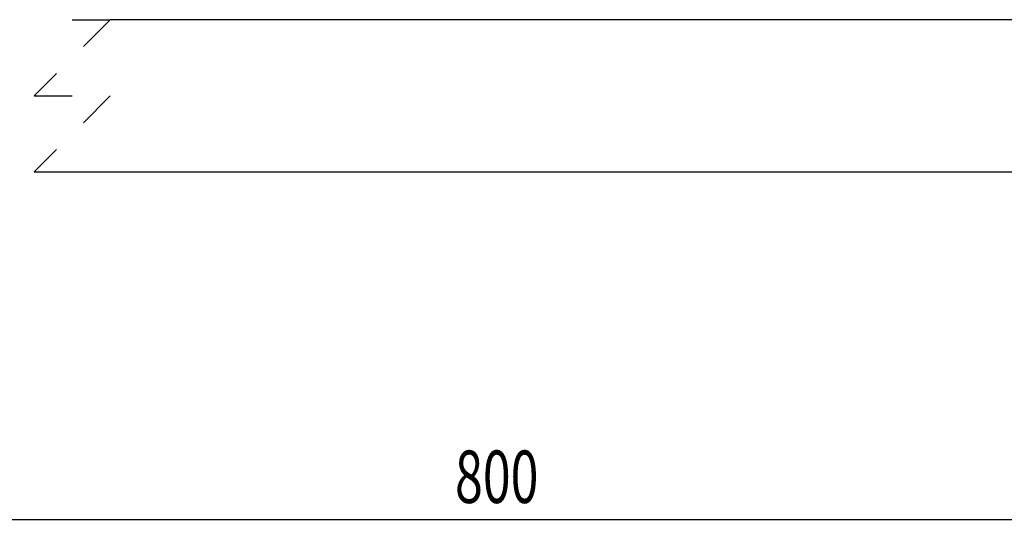
# Model space of a CAD drawing. Extents: x 1.5 to 27.9, y 6.5 to 16.2.
# Drawn here: x 17.6 to 20.2, y 14.1 to 15.4 of the extents above; entities that cross this region are included whole.
import ezdxf
from ezdxf.enums import TextEntityAlignment as Align

# ---------------------------------------------------------------- set-up
doc = ezdxf.new("R2010")
doc.units = 0
doc.linetypes.add('HIDDEN', pattern=[0.075, 0.05, -0.025])
doc.layers.add('SLD-0', color=179, linetype='CONTINUOUS')
doc.dimstyles.new('SLDDIMSTYLE0', dxfattribs={"dimtxt": 0.137795, "dimasz": 0.13, "dimexe": 0, "dimexo": 0.0625, "dimgap": 0.034449, "dimtad": 1, "dimlfac": 2, "dimrnd": 1e-09, "dimzin": 12, "dimsah": 1, "dimcen": 0.09, "dimazin": 3, "dimtfac": 1, "dimtofl": 0, "dimtmove": 0, "dimatfit": 3})

# ---------------------------------------------------------------- blocks, each defined once
blk = doc.blocks.new('_D')
at = {"layer": 'SLD-0'}
for p, q in [((10.8586, 14.3939), (10.8586, 14.0804)), ((27.0714, 14.3939), (27.0714, 14.0804)), ((10.8586, 14.1198), (27.0714, 14.1198))]:
    blk.add_line(p, q, dxfattribs=at)
for points in [[(10.8586, 14.1198), (10.9886, 14.0998), (10.9886, 14.1398)], [(27.0714, 14.1198), (26.9414, 14.1398), (26.9414, 14.0998)]]:
    blk.add_solid(points, dxfattribs=at)
at = {"layer": 'SLD-0', "width": 0.7}
blk.add_text('800', height=0.1378, dxfattribs=at).set_placement((18.7149, 14.1198), align=Align.BOTTOM_LEFT)

msp = doc.modelspace()

# ---------------------------------------------------------------- linework, layer by layer
at = {"layer": 'SLD-0', "linetype": 'HIDDEN'}
for p, q in [((17.8095, 15.4332), (17.6095, 15.2332)), ((17.7095, 15.4332), (17.8095, 15.4332)), ((17.6095, 15.2332), (17.8095, 15.2332)), ((17.8095, 15.2332), (17.6095, 15.0332)), ((17.6095, 15.0332), (17.7095, 15.0332))]:
    msp.add_line(p, q, dxfattribs=at)
at = {"layer": 'SLD-0'}
for p, q in [((27.2627, 15.4332), (17.8095, 15.4332)), ((17.7095, 15.0332), (27.2627, 15.0332))]:
    msp.add_line(p, q, dxfattribs=at)

# ---------------------------------------------------------------- dimensions: what is measured, and where the dimension line sits
dim = msp.add_linear_dim(base=(27.0714, 14.1198), p1=(10.8586, 14.4332), p2=(27.0714, 14.4332), text='800', dimstyle='SLDDIMSTYLE0', dxfattribs=at)
dim.commit()
dim.dimension.update_dxf_attribs({"geometry": '_D', "text_midpoint": (18.8676, 14.1198), "dimtype": 160})

doc.saveas('drawing.dxf')
